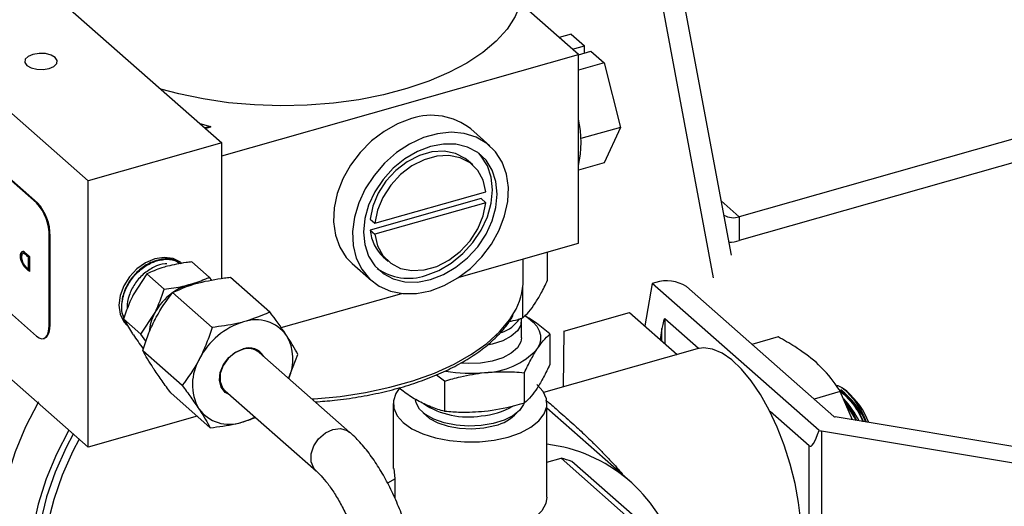
# Model space of a CAD drawing. Extents: x 19.1 to 29.8, y 0.6 to 8.7.
# Drawn here: x 25.3 to 25.4, y 5 to 5 of the extents above; entities that cross this region are included whole.
import ezdxf

# ---------------------------------------------------------------- set-up
doc = ezdxf.new("R2010")
doc.units = 0
doc.header["$MEASUREMENT"] = 0
doc.layers.get('0').update_dxf_attribs({"linetype": 'CONTINUOUS'})
doc.layers.add('D7', color=7, linetype='CONTINUOUS')

# ---------------------------------------------------------------- blocks, each defined once
blk = doc.blocks.new('A$C755316A3')
at = {"color": 7, "linetype": 'CONTINUOUS'}
for p, q in [((4.67665050510557, 1.505123142252519), (4.724561496525212, 1.248124133127008)), ((4.726539660182794, 1.250595997943802), (4.67956850954603, 1.502553613794437)), ((4.637660867544042, 1.292116237022676), (4.670854711362153, 1.262886491810151)), ((4.656239838755901, 1.258737261332883), (4.623045994937776, 1.287967006545411)), ((4.70984313263483, 1.272528810242119), (4.703511236889646, 1.278104533872022)), ((4.650610098968826, 1.256303789412125), (4.628480869756764, 1.275790286220476)), ((4.650707531452881, 1.256331450948641), (4.628578302240797, 1.275817947756992)), ((4.70903204067875, 1.274773449646498), (4.707717799412237, 1.274400330423059)), ((4.70903204067875, 1.274773449646498), (4.710482940972035, 1.273495819790365)), ((4.709168699705515, 1.273122700566927), (4.710482940972035, 1.273495819790365)), ((4.710482940972035, 1.272690535785274), (4.710482940972035, 1.273495819790365)), ((4.670854711362153, 1.261459815652615), (4.70984313263483, 1.272528810242119)), ((4.70984313263483, 1.272508891215124), (4.711174479384923, 1.272886866765105)), ((4.70984313263483, 1.251909412247511), (4.70984313263483, 1.272528810242119)), ((4.711174479384923, 1.272886866765105), (4.712625379678222, 1.271609236908973)), ((4.712625379678222, 1.271609236908973), (4.70984313263483, 1.270819344000654)), ((4.712625379678222, 1.271609236908973), (4.714422049177941, 1.264569054600464)), ((4.781283549367451, 1.27009243170694), (4.727401192563093, 1.254794979374462)), ((4.781283549367451, 1.267491961748088), (4.727401192563093, 1.252194509415614)), ((4.668460240356794, 1.264995008611918), (4.669619544818758, 1.264675684726686)), ((4.669619544818758, 1.264675684726686), (4.669017102421478, 1.264504648521105)), ((4.669619544818758, 1.264578652265533), (4.669100429140677, 1.264431272904065)), ((4.669619544818758, 1.264675684726686), (4.669619544818758, 1.264578652265533)), ((4.700128214724984, 1.262563452732494), (4.698053599486357, 1.264390311808278)), ((4.714422049177941, 1.264569054600464), (4.710090777735495, 1.263339386442655)), ((4.714422049177941, 1.264569054600464), (4.712625379678222, 1.260693085029476)), ((4.670854711362153, 1.262886491810151), (4.656239838755901, 1.258737261332883)), ((4.670854711362153, 1.24805896623436), (4.670854711362153, 1.262886491810151)), ((4.628480869756764, 1.261235417047812), (4.650610098968826, 1.24174892023946)), ((4.698277055408028, 1.260461241686769), (4.697758401598371, 1.260917956455715)), ((4.712625379678222, 1.260693085029476), (4.70984313263483, 1.259903192121159)), ((4.656239838755901, 1.229627522987557), (4.623045994937776, 1.258857268200082)), ((4.656239838755901, 1.229627522987557), (4.656239838755901, 1.258737261332883)), ((4.687590151016408, 1.254091986871921), (4.699708163214865, 1.25753234703737)), ((4.650610098968826, 1.256303789412125), (4.650707531452881, 1.256331450948641)), ((4.699189509405208, 1.256776156041929), (4.687071497206745, 1.253335795876478)), ((4.699708163214865, 1.256319441272983), (4.687590151016408, 1.252879081107532)), ((4.699189509405208, 1.256776156041929), (4.699708163214865, 1.256319441272983)), ((4.727401192563093, 1.254794979374462), (4.725433914666084, 1.256527319624262)), ((4.727401192563093, 1.254794979374462), (4.727401192563093, 1.252194509415614)), ((4.687071497206745, 1.254548701640867), (4.687590151016408, 1.254091986871921)), ((4.651993175794587, 1.252660071832826), (4.652090608278634, 1.252687733369341)), ((4.651993175794587, 1.242956825717717), (4.651993175794587, 1.252660071832826)), ((4.652090608278634, 1.242984487254232), (4.652090608278634, 1.252687733369341)), ((4.687071497206745, 1.253335795876478), (4.687590151016408, 1.252879081107532)), ((4.696788234271381, 1.248203065731428), (4.70984313263483, 1.251909412247511)), ((4.64894763306549, 1.250551186348596), (4.648850200581457, 1.250523524812079)), ((4.649229301710363, 1.250807793347186), (4.649107511105306, 1.250773216426544)), ((4.649353258024618, 1.25078680991149), (4.649255825540578, 1.250759148374974)), ((4.64947305061159, 1.250779015475463), (4.649850980787157, 1.250446218743611)), ((4.64969181262358, 1.250530652180346), (4.649594380139547, 1.250502990643832)), ((4.649730404858758, 1.250383210364471), (4.649594380139547, 1.250502990643832)), ((4.649827837342812, 1.250410871900988), (4.64969181262358, 1.250530652180346)), ((4.649827837342812, 1.250410871900988), (4.649730404858758, 1.250383210364471)), ((4.649730404858758, 1.249072028133019), (4.649730404858758, 1.250383210364471)), ((4.649827837342812, 1.249099689669534), (4.649827837342812, 1.250410871900988)), ((4.649850980787157, 1.250446218743611), (4.649850980787157, 1.248796666904043)), ((4.688502605013582, 1.250406901227081), (4.689021258823246, 1.249950186458135)), ((4.7064470321979, 1.247856307303144), (4.7064470321979, 1.250945243498568)), ((4.649315201247219, 1.249441399604714), (4.649217768763194, 1.249413738068202)), ((4.665925259484169, 1.250004407117221), (4.666096447234594, 1.249861503208735)), ((4.66604756331499, 1.249912072128381), (4.665964091904257, 1.249992394953844)), ((4.666136576553924, 1.249910165230438), (4.66608398514505, 1.249952883993143)), ((4.669473292595683, 1.248191894090534), (4.6675820835667, 1.249857249822267)), ((4.685095484267663, 1.249674834488194), (4.687170099506289, 1.24784797541241)), ((4.703802166873899, 1.247911576222633), (4.703802166873899, 1.250194353900945)), ((4.649701986217551, 1.249041326508983), (4.649604553733496, 1.249013664972469)), ((4.649850980787157, 1.248796666904043), (4.649604553733496, 1.249013664972469)), ((4.649647132108214, 1.249145356226479), (4.649730404858758, 1.249072028133019)), ((4.649850980787157, 1.248910125273839), (4.649701986217551, 1.249041326508983)), ((4.649827837342812, 1.249099689669534), (4.649730404858758, 1.249072028133019)), ((4.662660703367337, 1.248544381213248), (4.661177509981826, 1.246273846039963)), ((4.66455191239632, 1.246879025481511), (4.662660703367337, 1.248544381213248)), ((4.669473292595683, 1.248191894090534), (4.66971818588209, 1.247845390934857)), ((4.671797887452257, 1.248188680977871), (4.676110426401124, 1.244391157094074)), ((4.717878598945006, 1.247511972384346), (4.717094093447585, 1.242858362474787)), ((4.718268328881173, 1.247622618530406), (4.717878598945006, 1.247511972384346)), ((4.736126089667536, 1.231443646356481), (4.717878598945006, 1.247511972384346)), ((4.73774733176058, 1.232965934993694), (4.721628951136751, 1.247159415009279)), ((4.665470398624521, 1.246500707051983), (4.669782937573373, 1.24270318316819)), ((4.677326319881615, 1.242677737491662), (4.690510079959893, 1.246420668449427)), ((4.703747966137819, 1.243750190670887), (4.703747966137819, 1.247068411875765)), ((4.662017885663559, 1.241957228701801), (4.663501079049084, 1.244227763875087)), ((4.708228758604633, 1.242291816446245), (4.715419216601248, 1.244333220998226)), ((4.715419216601248, 1.244333220998226), (4.720632519307436, 1.239742505001231)), ((4.651993175794587, 1.242956825717717), (4.652090608278634, 1.242984487254232)), ((4.660485925271779, 1.243081210949396), (4.660009393922707, 1.243602487499529)), ((4.660033261582612, 1.243604980737586), (4.660424275725561, 1.243113466030775)), ((4.662017885663559, 1.241957228701801), (4.660126676634576, 1.243622584433534)), ((4.660126676634576, 1.243622584433534), (4.661104173348718, 1.242008483564763)), ((4.660395924520301, 1.243088159333181), (4.660444869767488, 1.243041473301296)), ((4.703587668295555, 1.24154786791174), (4.703587668295555, 1.243399247270502)), ((4.722946280124042, 1.240394460187347), (4.719259207345814, 1.243641212762262)), ((4.719259207345814, 1.243641212762262), (4.719259207345814, 1.240951812334107)), ((4.662563161221058, 1.241188833691726), (4.662017885663559, 1.241957228701801)), ((4.706698410634814, 1.24196779861552), (4.706698410634814, 1.238648601310094)), ((4.708228758604633, 1.242291816446245), (4.708141159077528, 1.236196149588857)), ((4.718953696231665, 1.242582725307595), (4.718753785638498, 1.241396875214162)), ((4.718953696231665, 1.241220838484709), (4.718953696231665, 1.242582725307595)), ((4.651375107175916, 1.241480136336521), (4.651472539659949, 1.241507797873035)), ((4.731650409786958, 1.241663290541539), (4.728792019012261, 1.240851780072865)), ((4.662212364253811, 1.240172682620927), (4.666524903202671, 1.236375158737132)), ((4.684852910212548, 1.231228048729435), (4.674926174013251, 1.239969307243745)), ((4.678158539823563, 1.237122959300826), (4.679179880858172, 1.239751106588904)), ((4.72279041649869, 1.240355142075397), (4.70602639068359, 1.235595756981344)), ((4.694322930515412, 1.237531141230989), (4.695179304978339, 1.236852426846947)), ((4.703892219074163, 1.237747473043338), (4.703892219074163, 1.234428275737911)), ((4.703937614631897, 1.234448574288341), (4.703937614631897, 1.237767771593771)), ((4.695179304978339, 1.236852426846947), (4.695179304978339, 1.233533229541519)), ((4.695237160877866, 1.233523721963629), (4.695237160877866, 1.236842919269058)), ((4.665281818710866, 1.235532632115759), (4.669594357659719, 1.231735108231962)), ((4.671223855379324, 1.235764885152292), (4.681150591578643, 1.227023626637984)), ((4.738437827897059, 1.235686444259549), (4.735579437122375, 1.234874933790876)), ((4.739789331158136, 1.232595225275456), (4.738437827897059, 1.235686444259549)), ((4.739141192481888, 1.235716726918047), (4.738669441502999, 1.236054663874143)), ((4.689582238904123, 1.23437522838345), (4.689582238904123, 1.227263205995713)), ((4.706388754173844, 1.224161606803389), (4.706388754173844, 1.23437522838345)), ((4.739014512830849, 1.234367424567563), (4.740173768274161, 1.232531137810519)), ((4.715491354481784, 1.225876115007346), (4.706388754173844, 1.233891658167409)), ((4.735036572059627, 1.229748023614387), (4.73076276507355, 1.233511441011165)), ((4.740030456255496, 1.233016601086079), (4.73996042779703, 1.233138425630266)), ((4.740639409280767, 1.233189485689297), (4.740569304338038, 1.233311443288783)), ((4.668148371375011, 1.233008410923698), (4.656239838755901, 1.229627522987557)), ((4.673036047812502, 1.232334342487884), (4.674519404350264, 1.232862899552695)), ((4.761153773187274, 1.229033672885333), (4.737871319694165, 1.232914966755456)), ((4.736400439329046, 1.231388566725122), (4.758037651757427, 1.227781542233923)), ((4.736400439329046, 1.231388566725122), (4.736400439329046, 1.20561431923186)), ((4.735036572059627, 1.208376163583838), (4.735036572059627, 1.229748023614387)), ((4.706388754173844, 1.227964630676516), (4.707922213746158, 1.228399986999114)), ((4.707922213746158, 1.228399986999114), (4.72020393595885, 1.217584981270478)), ((4.721403737584083, 1.217235748756797), (4.709122015371378, 1.228050754485431)), ((4.689782405087911, 1.226158622874975), (4.68969100247503, 1.227265924228008)), ((4.689782405087911, 1.226158622874977), (4.688970732123238, 1.225673896412503)), ((4.689782405087911, 1.22398403253364), (4.689782405087911, 1.226158622874977))]:
    blk.add_line(p, q, dxfattribs=at)
at = {"color": 7, "linetype": 'CONTINUOUS', "flags": 128}
for points in [[(4.703511236889646, 1.278104533872022), (4.702926000603334, 1.2766902138186), (4.702033633138086, 1.275316588444652), (4.700844931599249, 1.274000277784469), (4.699374278554835, 1.272757208399059), (4.697639468015119, 1.271602420674397), (4.695661490135933, 1.270549886841885), (4.693464277250527, 1.269612341922826), (4.691074414302776, 1.268801129642369), (4.688520817185562, 1.268126065177333), (4.685834382875946, 1.267595316398499), (4.683047615600458, 1.267215305044332), (4.680194233553735, 1.266990629021852), (4.677308760928739, 1.26692400677472), (4.674426110194979, 1.267016244391734), (4.671581159678773, 1.267266225853658), (4.668808331556704, 1.267670926536339), (4.66614117536804, 1.268225449806859), (4.664203519092005, 1.268743380710439)], [(4.651979220488414, 1.270998442778082), (4.65250510629825, 1.271225716024277), (4.65281701402251, 1.271536313018093), (4.652867458537656, 1.271882948182792), (4.652648760123505, 1.272212849456804), (4.652194213631105, 1.272475792361722), (4.651573019643479, 1.272631746223857), (4.650879749314072, 1.272656968481422), (4.650219946766043, 1.272547619274348), (4.649694060956222, 1.272320346028153), (4.649382153231947, 1.272009749034337), (4.649331708716822, 1.271663113869637), (4.649550407130967, 1.271333212595626), (4.650004953623366, 1.271070269690706), (4.650626147610993, 1.270914315828571), (4.651319417940385, 1.270889093571006), (4.651979220488414, 1.270998442778082)], [(4.691574541877017, 1.265522913498956), (4.690052283219245, 1.264954293905851), (4.688578951207255, 1.264131063689583), (4.687201899944171, 1.263079682146659), (4.685965388990638, 1.261833941544947), (4.684909160826109, 1.260433881012387), (4.684067163492827, 1.258924499646466), (4.683466459477913, 1.257354310206209), (4.683126355902658, 1.255773779872185), (4.683057783975819, 1.254233708189791), (4.683262947655528, 1.252783594330077), (4.683735252812319, 1.251470046145646), (4.684459519169835, 1.250335282155942), (4.685095484267663, 1.249674834488194)], [(4.693649157115637, 1.246715373721732), (4.695171415773402, 1.247283993314835), (4.696644747785385, 1.248107223531103), (4.698021799048462, 1.24915860507403), (4.699258310001994, 1.250404345675739), (4.700314538166538, 1.2518044062083), (4.701156535499805, 1.25331378757422), (4.70175723951472, 1.254883977014475), (4.702097343089989, 1.256464507348503), (4.702165915016835, 1.258004579030895), (4.701960751337126, 1.25945469289061), (4.701488446180335, 1.26076824107504), (4.700764179822819, 1.261903005064744), (4.699811230781222, 1.262822512611407), (4.698660227621858, 1.263497209985903), (4.697348164533302, 1.263905411859478), (4.695917212302788, 1.264033998288041), (4.694413362912378, 1.263878836397978), (4.692884951318902, 1.263444913220103), (4.691381101928485, 1.262746175402389), (4.689950149697978, 1.261805080953217), (4.688638086609416, 1.260651877422521), (4.687487083450051, 1.259323629720636), (4.686534134408475, 1.257863028821585), (4.685809868050946, 1.256317019640053), (4.685337562894148, 1.254735292183191), (4.685132399214439, 1.253168684472915), (4.685200971141299, 1.251667548570039), (4.685541074716554, 1.250280132217628), (4.686141778731468, 1.249051028118809), (4.686983776064736, 1.248019740690634), (4.688040004229279, 1.247219416359592), (4.689276515182812, 1.246675778208185), (4.690653566445896, 1.24640629921391), (4.692126898457872, 1.246419640653374), (4.693649157115637, 1.246715373721732)], [(4.693649157115637, 1.24792827948612), (4.695074767217122, 1.248472850706045), (4.696445591921915, 1.249276162089308), (4.697708951205342, 1.25030734282995), (4.698816294878675, 1.251526765230405), (4.699725068345522, 1.252887567571681), (4.700400347951231, 1.254337454982951), (4.70081618307924, 1.255820709104104), (4.700956593418766, 1.257280329311084), (4.70081618307924, 1.258660223217901), (4.700400347951231, 1.259907362275571), (4.699725068345522, 1.260973819629506), (4.698816294878675, 1.261818611921679), (4.697708951205342, 1.262409274258061), (4.696445591921915, 1.262723107816311), (4.695074767217122, 1.262748052148788), (4.693649157115637, 1.262483148658784), (4.692223547014152, 1.261938577438859), (4.690852722309373, 1.261135266055597), (4.689589363025931, 1.260104085314954), (4.688482019352598, 1.258884662914499), (4.687573245885751, 1.257523860573223), (4.686897966280043, 1.256073973161953), (4.686482131152047, 1.2545907190408), (4.686341720812507, 1.253131098833818), (4.686482131152047, 1.251751204927001), (4.686897966280043, 1.250504065869333), (4.687573245885751, 1.249437608515396), (4.688482019352598, 1.248592816223225), (4.689589363025931, 1.248002153886843), (4.690852722309373, 1.247688320328593), (4.692223547014152, 1.247663375996118), (4.693649157115637, 1.24792827948612)], [(4.697758401598371, 1.260917956455715), (4.697464258850374, 1.261153198454163), (4.696394155668486, 1.26170899158882), (4.695157699738317, 1.261956583291743), (4.693817914880775, 1.261883353480997), (4.692443091731178, 1.261493034778476), (4.691103306873657, 1.260805522253166), (4.689866850943474, 1.25985585934271), (4.688796747761586, 1.258692451642305), (4.687947541925737, 1.257374599606426), (4.687362518598995, 1.255969475924956), (4.687071497206745, 1.254548701640867)], [(4.699708163214865, 1.25753234703737), (4.699417141822622, 1.258787876661072), (4.698832118495872, 1.259860818642069), (4.697982912660038, 1.260696483685217), (4.696912809478142, 1.261252276819875), (4.695676353547952, 1.261499868522796), (4.694336568690431, 1.261426638712051), (4.692961745540842, 1.261036320009532), (4.691621960683321, 1.26034880748422), (4.690385504753131, 1.259399144573764), (4.689315401571243, 1.258235736873359), (4.688466195735401, 1.25691788483748), (4.687881172408652, 1.25551276115601), (4.687590151016408, 1.254091986871921)], [(4.69313050330598, 1.248384994255065), (4.694556113407486, 1.248929565474991), (4.695926938112251, 1.249732876858253), (4.697190297395679, 1.250764057598896), (4.698297641069018, 1.251983479999351), (4.69920641453588, 1.253344282340627), (4.699881694141581, 1.254794169751896), (4.700297529269577, 1.256277423873049), (4.70043793960911, 1.25773704408003), (4.700297529269577, 1.259116937986847), (4.699881694141581, 1.260364077044517), (4.69920641453588, 1.261430534398452), (4.698935023693139, 1.261731296659222)], [(4.687590151016408, 1.252879081107532), (4.687881172408652, 1.251623551483832), (4.688466195735401, 1.250550609502835), (4.689315401571243, 1.249714944459686), (4.690385504753131, 1.24915915132503), (4.691621960683321, 1.248911559622106), (4.692961745540842, 1.248984789432851), (4.694336568690431, 1.249375108135372), (4.695676353547952, 1.250062620660684), (4.696912809478142, 1.251012283571138), (4.697982912660038, 1.252175691271543), (4.698832118495872, 1.253493543307422), (4.699417141822622, 1.254898666988894), (4.699708163214865, 1.256319441272983)], [(4.666456663825244, 1.249738197533341), (4.666337694799473, 1.249828183850169), (4.665520399779865, 1.250220707727428), (4.664568639571243, 1.25034311197762), (4.663547275059031, 1.250187054953378), (4.662525910546805, 1.249763171683004), (4.661574150338211, 1.249100349110878), (4.660756855318596, 1.248243757499922), (4.660129722792888, 1.247251772152837), (4.659735490806362, 1.246191995231693), (4.659601025617377, 1.245136648782302), (4.659735490806362, 1.244157652921152), (4.660129722792888, 1.243321724598311), (4.660462076010269, 1.242930631807474)], [(4.667797730578329, 1.247458785257646), (4.667784462998171, 1.247457011154677), (4.667228782515153, 1.247345096569451)], [(4.680708744544788, 1.234877306924765), (4.680961926311568, 1.23489330950956), (4.683805402317979, 1.235160432303716), (4.686572848944209, 1.235582336711892), (4.689230673137118, 1.236153901386095), (4.69174661251138, 1.236868188305448), (4.694090126971176, 1.237716526994347), (4.696232769425585, 1.238688619770294), (4.698148531097701, 1.239772666743829), (4.699814157235963, 1.240955509053173), (4.701209429395405, 1.242222788595019), (4.702317410862079, 1.243559122312429), (4.702778394069128, 1.244281121508259)], [(4.703968435254211, 1.243986003547827), (4.704361179202593, 1.243722968355567), (4.704874449510832, 1.243288263279303), (4.705269847923745, 1.24282377955577), (4.705540609064848, 1.242337464630258), (4.705682100135959, 1.241837639485975), (4.705691900185649, 1.241332856269717), (4.705569841532302, 1.240831751962268), (4.705318012633356, 1.240342900597256)], [(4.650610098968826, 1.24174892023946), (4.650879923872147, 1.241557929844199), (4.651139379555744, 1.24146750167936), (4.651378495283211, 1.241481110848603), (4.651588081971219, 1.241598234359187), (4.65176008532093, 1.241814371220285), (4.651887895340039, 1.242121215413536), (4.651966600361192, 1.242506975088671), (4.651993175794587, 1.242956825717717)], [(4.651472539659949, 1.241507797873035), (4.651475927767251, 1.241508772385116), (4.651685514455266, 1.241625895895702), (4.651857517804977, 1.241842032756801), (4.651985327824093, 1.242148876950051), (4.652064032845246, 1.242534636625186), (4.652090608278634, 1.242984487254232)], [(4.703563070347606, 1.243661448910266), (4.703567335031892, 1.243637683545601), (4.703519260021011, 1.242962844327349), (4.703149582790942, 1.242313367261892), (4.702479787638609, 1.241726997595523), (4.701548800623662, 1.241237813001882), (4.700410727327387, 1.240874243111441), (4.69988204049843, 1.240763557161631)], [(4.703587668295555, 1.24154786791174), (4.703519260021011, 1.241111464968587), (4.703149582790942, 1.240461987903129), (4.702479787638609, 1.239875618236762), (4.701548800623662, 1.239386433643118), (4.700410727327387, 1.239022863752678), (4.699131708433043, 1.238806037925941)], [(4.671731418881372, 1.235317936256437), (4.671237327102062, 1.235604455897602), (4.670793296248213, 1.236181366280193), (4.670602520106115, 1.236935672495444), (4.67068567223096, 1.237785633760661), (4.671033741799775, 1.238639143584254), (4.671609010073951, 1.239403710933265), (4.672349137809718, 1.239996483071944), (4.673173920682693, 1.240353223941258)], [(4.673116921343762, 1.240304446183846), (4.672281420563408, 1.239935245005111), (4.671541638947687, 1.239316594557619), (4.670986805077447, 1.238523113215636), (4.670683840105937, 1.237650506539551), (4.670669286079999, 1.236804023772801), (4.670944898429966, 1.236085763229808), (4.671223855379324, 1.235764885152292)], [(4.734202118235608, 1.219569977950996), (4.73412381761338, 1.221515307967405), (4.733890584588508, 1.223557076152205), (4.733507390117964, 1.225651765761355), (4.73298240132663, 1.227754732122533), (4.732326807439151, 1.229821154158816), (4.731554581300998, 1.231806989672116), (4.730682181571609, 1.233669914026181), (4.729728201936609, 1.235370222222712), (4.728712974815664, 1.236871675144504), (4.727658138012274, 1.238142271929264), (4.726586173541534, 1.23915493201248), (4.725519928465047, 1.239888072302599), (4.724482127945478, 1.24032606718719), (4.723494890899104, 1.240459581565706), (4.72279041649869, 1.240355142075397)], [(4.699131708433043, 1.238806037925941), (4.697786075869729, 1.238748557291838), (4.696965531248935, 1.238793598535062)], [(4.690249476873561, 1.236016016198342), (4.68988440976878, 1.235491822761376), (4.689604396365993, 1.234680145900161), (4.68964646394268, 1.233856751229779), (4.690008995865469, 1.233053281345645), (4.690678060235854, 1.232300613144816), (4.691627945285319, 1.231627671244154), (4.692822147464113, 1.231060316423506), (4.694214774252202, 1.230620351810454), (4.695752307783131, 1.230324684998345), (4.697375661505568, 1.230184678296951), (4.699022450846329, 1.230205712085296), (4.700629390614594, 1.230386978046687), (4.702134727016251, 1.230721510231885), (4.703480610817586, 1.231196452756618), (4.704615320458871, 1.23179355384601), (4.705495249684979, 1.232489867240058), (4.706086583309208, 1.233258634005524), (4.706366596711973, 1.23407031086674), (4.706324529135287, 1.234893705537123), (4.705961997212505, 1.235697175421255), (4.705292932842113, 1.236449843622082), (4.705292932842113, 1.236449843622082)], [(4.650840141859348, 1.234579458041162), (4.650787808665754, 1.234487441996817), (4.649416095785547, 1.231822991352058), (4.648286536809309, 1.229098885369248), (4.647411105343203, 1.226344000249481), (4.646799081178557, 1.223587538460358), (4.64645695192376, 1.220858719182579), (4.64638834423404, 1.218186468579334), (4.64659398536795, 1.215599113171794), (4.647071695478331, 1.21312407957094), (4.647816410719187, 1.210787603748655), (4.648820236923683, 1.208614452929909), (4.650072533284316, 1.206627663053989), (4.651560025148164, 1.204848294587838), (4.652591699837267, 1.203859268987647)], [(4.699206157413251, 1.23196900727685), (4.697826495539132, 1.231906962155619), (4.696455405450067, 1.232005675430879), (4.695166802967648, 1.232259825444408), (4.694030156985264, 1.232655710903191), (4.693106744381993, 1.233171989519673), (4.692446346570364, 1.233780828580008), (4.692084565767274, 1.234449405412863), (4.69202411134988, 1.234771047058007)], [(4.703866136689243, 1.234385992302419), (4.703831206842949, 1.234292819995468), (4.703398692349978, 1.233634831300932), (4.70267435106966, 1.233044451130019), (4.701697232427932, 1.232553507030556), (4.700520013143702, 1.232188465926021), (4.699206157413251, 1.23196900727685)], [(4.692868587405712, 1.23335501762826), (4.692902196703685, 1.233313844640091), (4.693557919669587, 1.232736429884258), (4.694470957309562, 1.232254256140409), (4.695588247194721, 1.231895345593903), (4.696844856498103, 1.231680556821119), (4.698167755654609, 1.231622372564806), (4.699480062573805, 1.231724174282451), (4.700705510747589, 1.231980045628252)], [(4.654133016964202, 1.231482742422721), (4.652783587187386, 1.228857654881222), (4.651654028211141, 1.226133548898413), (4.650778596745042, 1.223378663778644), (4.650166572580403, 1.220622201989523), (4.649824443325599, 1.217893382711742), (4.649755835635879, 1.215221132108497), (4.649961476769789, 1.212633776700959), (4.650439186880178, 1.210158743100105), (4.651183902121019, 1.20782226727782), (4.652187728325515, 1.205649116459072), (4.653440024686162, 1.203662326583152), (4.654927516549989, 1.201882958117001), (4.656634436133231, 1.200329872809017), (4.658542689663626, 1.199019533749824), (4.660146051043867, 1.198180477079608)], [(4.65462545926367, 1.231049108914537), (4.653845802009663, 1.229570112643995), (4.65265059484377, 1.226894692328266), (4.651707130296451, 1.224179120053447), (4.651025745162727, 1.221453148197647), (4.650613904840704, 1.21874664307897), (4.650476121539121, 1.216089257733866), (4.650613904840704, 1.213510107032268), (4.651025745162727, 1.21103744868899), (4.651707130296451, 1.208698373666272), (4.65265059484377, 1.20651850935955), (4.653845802009663, 1.204521738818332), (4.655279656854312, 1.20272993907852), (4.65693644976399, 1.201162741473021), (4.65879802856886, 1.199837316546758), (4.660146051043867, 1.199093729111907)], [(4.681144114516137, 1.227029361578526), (4.68089227573725, 1.227314042086078), (4.680602944253614, 1.228023567541867), (4.680602944253614, 1.228866043044538), (4.68089227573725, 1.229739853614853), (4.681436041057523, 1.230539604801964), (4.682168654091683, 1.231168834809632), (4.683001750895599, 1.231551649212487), (4.683834847699501, 1.231641874943805), (4.684567460733675, 1.231428629448804), (4.684852951283951, 1.231228012561639)], [(4.65526702018537, 1.230484164933288), (4.654584780618848, 1.22918250176109), (4.653414064632166, 1.226561903906506), (4.652489932766223, 1.223901976852983), (4.651822510003115, 1.22123186331794), (4.651419108766305, 1.218580817624027), (4.651284148804187, 1.215977885182633), (4.651419108766305, 1.21345158426628), (4.651822510003115, 1.211029593556478), (4.652489932766223, 1.208738448890274), (4.653414064632166, 1.206603252528082), (4.654584780618848, 1.204647398128066), (4.655989254116946, 1.202892314440322), (4.657197434513613, 1.201710082911666)], [(4.706388754173844, 1.224161606803389), (4.70626861230069, 1.223453663981553), (4.705832220428661, 1.222657972616083), (4.705093255268565, 1.221920262077576), (4.704080211657441, 1.221268978824251), (4.702832153023579, 1.220729236638399), (4.701397205082884, 1.220321848227344), (4.699830700089038, 1.220062522675907), (4.69819304319622, 1.219961259696814), (4.696547383208696, 1.220021964037186), (4.694957177533695, 1.220242294909702), (4.693483745234644, 1.220613756254404), (4.692183902539789, 1.221122024350717), (4.691107771982246, 1.221747500146701), (4.690416237743861, 1.222336705424524)]]:
    blk.add_lwpolyline(points, dxfattribs=at)
at = {"color": 7, "linetype": 'CONTINUOUS'}
for centre, radius, start, end in [((4.693777465040625, 1.25902670126301), 0.006859565866675826, 51.4364224760414, 108.732253296078), ((4.697752076152938, 1.26292822605603), 0.01235715014938292, 348.0881789819406, 11.91182101806173), ((4.646628174554891, 1.252707984648031), 0.005365215181137992, 359.4883264710562, 42.08304307311023), ((4.646725607038938, 1.252735646184548), 0.005365215181127989, 359.4883264710226, 42.08304307316067), ((4.726768455239025, 1.256701279250913), 0.002008565592710883, 238.5668102314004, 288.3619908545181), ((4.691473364415899, 1.253672544013468), 0.00441472923684814, 184.3746751723034, 227.7071696178526), ((4.725969078973009, 1.257168675361588), 0.005176222193164741, 273.4171721419204, 286.0616544166854), ((4.691228845967544, 1.253972432253405), 0.005902182987513032, 235.0135535716737, 288.7957570337148), ((4.668710705851069, 1.242007326671643), 0.00553966463384845, 105.516233026647, 125.3548633798825), ((4.696589083534462, 1.247986057930388), 0.0072134678751935, 329.0951576933704, 359.4083894998527), ((4.719458890198084, 1.243837796556606), 0.003967658455901715, 56.84283915462895, 107.461596263494), ((4.669206549223162, 1.241274375729815), 0.006424553793366762, 126.1420953288087, 152.6320407118256), ((4.668199922374654, 1.241746057982422), 0.005313943237942073, 152.1591133322269, 175.0713082864113), ((4.675475586756519, 1.235741133293657), 0.007889222664998207, 106.5780230822471, 153.2308198722604), ((4.674575120668813, 1.239385236108679), 0.004143445504188035, 36.09726226158065, 109.0222171440175), ((4.700225668257431, 1.245804386168571), 0.003837604703800575, 288.3263088771243, 325.620194448058), ((4.673503951673084, 1.239228274721619), 0.005126305969634118, 335.6016131529001, 30.45211333846375), ((4.70424216658229, 1.240958482429588), 0.002655532716555951, 22.33866871060948, 23.03570324850095), ((4.673719165703346, 1.238504463018143), 0.001898061554705923, 50.51202096898905, 108.4993821575897), ((4.673810303417923, 1.238595483014003), 0.001869394595327148, 29.72355799451809, 109.9025765078973), ((4.699446658037772, 1.245753920373212), 0.007984481185577099, 270.8470153643623, 317.3364426741832), ((4.67313982616259, 1.23647064247599), 0.005489863139890789, 149.0451950744458, 208.9847657517578), ((4.697986006979136, 1.25266162954201), 0.01497476505996232, 259.7565251580945, 276.0515315523053), ((4.699961648532991, 1.246598688128851), 0.009684698925065932, 293.9446331710056, 294.2388248677542), ((4.697782435591904, 1.252512315771585), 0.01587477275816341, 260.5620677744909, 260.7736841614978), ((4.733406034855513, 1.229019216084603), 0.00852311607007707, 23.01567719027269, 53.39601381461117), ((4.733729902614158, 1.22932479092395), 0.00837489724027588, 20.81127258742533, 49.74939106102484), ((4.697773374854251, 1.241758528816441), 0.008848543549911412, 236.4593488178439, 279.3695755279442), ((4.69996164857114, 1.243279490738536), 0.009684698832001657, 293.9446331685388, 294.2388248681168), ((4.731350431340779, 1.227980956472227), 0.01019012510126804, 26.18541286775966, 42.72927584395002), ((4.671685554869825, 1.236251523803312), 0.004143445504187073, 216.0972622615412, 289.0222171440403), ((4.697782435550096, 1.249193118211749), 0.01587477250034387, 260.5620677727717, 260.7736841632156), ((4.698567155291329, 1.241299790156211), 0.008297002094019262, 274.4709449151675, 299.5520702072873), ((4.699704253848481, 1.23650212683198), 0.004631601644259437, 282.4847297418136, 317.1964658807445), ((4.671242812611304, 1.238914591237861), 0.006820217452428422, 285.2439494445697, 298.2421808946809), ((4.73790257449987, 1.233167292590333), 0.0002542541834979086, 232.3684848545862, 262.9389185535659), ((4.737084990660534, 1.235509094981254), 0.004177004145921748, 256.7284379959655, 260.5674902040394), ((4.704369893553867, 1.213260996489798), 0.01679315742072668, 16.62606765900151, 83.09524430137613), ((4.703681885049683, 1.211596577591835), 0.01733017470087163, 71.70492310473153, 75.83713938969586)]:
    blk.add_arc(centre, radius, start, end, dxfattribs=at)
for centre, major_axis, ratio, start_param, end_param in [((4.719064342377735, 1.242485292823553), (0.0001870283594351673, 0.001159848196769701), 0.1064203328286855, 6.216252943181816, 7.787049269975595), ((4.737180086708562, 1.242463142940173), (0.002057311953794864, 0.01275833016446771), 0.1064203328283356, 3.074660289590945, 3.687215027930578)]:
    blk.add_ellipse(centre, major_axis=major_axis, ratio=ratio, start_param=start_param, end_param=end_param, dxfattribs=at)
for points, knots in [([(4.648850200581457, 1.250523524812079), (4.648855401403374, 1.250614807164649), (4.648865801847236, 1.250797350808301), (4.648960163883153, 1.250958151625876), (4.649153580940023, 1.251041190168951), (4.649341345368725, 1.250887100169416), (4.64947305061159, 1.250779015475463)], [0, 0, 0, 0, 0.1869046439197085, 0.3737661635015028, 0.5607353315235649, 1, 1, 1, 1]), ([(4.649217768763194, 1.249413738068202), (4.649162256147918, 1.249496796984251), (4.649051355046879, 1.249662729091688), (4.648930278486759, 1.249971495555546), (4.648860250445502, 1.25027212954364), (4.648853551727505, 1.250439696587521), (4.648850200581457, 1.250523524812079)], [0, 0, 0, 0, 0.2802127745585004, 0.5597989767326284, 0.7797820539521102, 1, 1, 1, 1]), ([(4.64894763306549, 1.250551186348596), (4.648952663897717, 1.250643424056389), (4.648962724401429, 1.250827878190056), (4.649059636027005, 1.250974350116294), (4.649147638536924, 1.251053845816014), (4.649208717468895, 1.251015757357272), (4.649215948196229, 1.251011248318711)], [0, 0, 0, 0, 0.3190361866534061, 0.6379987623783594, 0.9571450882084866, 1, 1, 1, 1]), ([(4.6489959485436, 1.250166118542935), (4.648985124370867, 1.25020965556788), (4.648951753669508, 1.250343879317939), (4.648949294544735, 1.250467597553148), (4.64894763306549, 1.250551186348596)], [0, 0, 0, 0, 0.3243615599017546, 1, 1, 1, 1]), ([(4.649255825540578, 1.250759148374974), (4.649213057706319, 1.250772128504157), (4.6491276307761, 1.250798055760215), (4.649032629827424, 1.250730998535507), (4.648978362244179, 1.250596029338841), (4.648973306243207, 1.250476715673668), (4.648970776509856, 1.250417017948089)], [0, 0, 0, 0, 0.2802831264670238, 0.5598536259636933, 0.77977595932798, 1, 1, 1, 1]), ([(4.648970776509856, 1.250417017948089), (4.648975677402184, 1.250327954311104), (4.648985475541011, 1.250149893292767), (4.649092452198317, 1.249799932908904), (4.649210756044397, 1.249621312849139), (4.649282955124477, 1.249512303679722)], [0, 0, 0, 0, 0.2805781186198781, 0.5609475114155188, 1, 1, 1, 1]), ([(4.649353258024618, 1.25078680991149), (4.649308232972302, 1.250807178575067), (4.649258436123723, 1.250829705928257), (4.649222201386785, 1.250802411604046), (4.649218729183474, 1.250799796118168)], [0, 0, 0, 0, 0.9041747338838305, 1, 1, 1, 1]), ([(4.649594380139547, 1.250502990643832), (4.649530797275261, 1.250559251146011), (4.649417311787744, 1.250659667360201), (4.649305147289347, 1.250728764502017), (4.649255825540578, 1.250759148374974)], [0, 0, 0, 0, 0.5602730856958128, 1, 1, 1, 1]), ([(4.64969181262358, 1.250530652180346), (4.649628229759294, 1.250586912682524), (4.649514744271769, 1.250687328896714), (4.649402579773394, 1.250756426038532), (4.649353258024618, 1.25078680991149)], [0, 0, 0, 0, 0.5602730856958125, 1, 1, 1, 1]), ([(4.649315201247219, 1.249441399604714), (4.649257585141768, 1.249521769355657), (4.649180180464768, 1.249629742544143), (4.649125010400965, 1.249777478679744), (4.649110906127206, 1.249815247548569)], [0, 0, 0, 0, 0.7443491487846886, 1, 1, 1, 1]), ([(4.649604553733496, 1.249013664972469), (4.649531719281875, 1.249077865603383), (4.649401722820279, 1.24919245224014), (4.649273952079696, 1.249346152868314), (4.649217768763194, 1.249413738068202)], [0, 0, 0, 0, 0.560280262429156, 1, 1, 1, 1]), ([(4.649282955124477, 1.249512303679722), (4.649350597148469, 1.249436196013732), (4.649471450262368, 1.249300217699049), (4.649593426508275, 1.249192697078638), (4.649647132108214, 1.249145356226479)], [0, 0, 0, 0, 0.5597044364288107, 1, 1, 1, 1]), ([(4.649701986217551, 1.249041326508983), (4.649629151765907, 1.249105527139897), (4.649499155304312, 1.249220113776656), (4.649371384563736, 1.249373814404829), (4.649315201247219, 1.249441399604714)], [0, 0, 0, 0, 0.5602802624294317, 1, 1, 1, 1]), ([(4.666212548358004, 1.249742659251708), (4.6660918390631, 1.249834407869741), (4.665676724115528, 1.250149928085375), (4.664678236067573, 1.250243917414044), (4.663388008907837, 1.249991079901572), (4.662112812920398, 1.249277746022691), (4.661023820557773, 1.248214741922538), (4.660231495266487, 1.246906382537104), (4.6598610884962, 1.245519419345572), (4.659845441465549, 1.244398048998591), (4.660102231180005, 1.243885669901315), (4.660179128112006, 1.243732235482462)], [0, 0, 0, 0, 0.05227053910558196, 0.1797565143075337, 0.3072928220074805, 0.4348553055503376, 0.5624392268025273, 0.6900741814341907, 0.8177383496830198, 0.9454208601715766, 0.9999999999999999, 0.9999999999999999, 0.9999999999999999, 0.9999999999999999]), ([(4.660177810057874, 1.243754162133697), (4.660140924850225, 1.243820124470328), (4.659909557017357, 1.24423388282604), (4.659894368812651, 1.245247231922687), (4.660184010054408, 1.246629203411431), (4.66091840721009, 1.247967541630111), (4.661965587500283, 1.249080613913134), (4.663221647138229, 1.249858710515293), (4.664522550824621, 1.250193216725678), (4.665620490209804, 1.250137810888115), (4.666121500453592, 1.249800663334303), (4.66631379246445, 1.249671263223457)], [0, 0, 0, 0, 0.02429749681901582, 0.1524095847035158, 0.2804709615517665, 0.4085042975385197, 0.5365177485911089, 0.6644802233531159, 0.7924118040300823, 0.9203258773070045, 0.9999999999999999, 0.9999999999999999, 0.9999999999999999, 0.9999999999999999]), ([(4.664842998619747, 1.24965570985225), (4.664780185408127, 1.24965975375095), (4.664329752869591, 1.249688752484031), (4.663400960628941, 1.249319347598719), (4.662239785068138, 1.248565011100719), (4.661277234981213, 1.247465394605604), (4.660686443583955, 1.246218608213149), (4.660438765029653, 1.24526906000892), (4.660516752416697, 1.244837185441484), (4.660525129515818, 1.244790795169957)], [0, 0, 0, 0, 0.03103619653500461, 0.2225600702233325, 0.4134564909538928, 0.6027334707942908, 0.7904639829501288, 0.977492463186435, 1, 1, 1, 1]), ([(4.664905213447874, 1.249391178734329), (4.664703153427908, 1.249334194478103), (4.66388134001307, 1.249102429549006), (4.663185475233618, 1.248784295415114), (4.662660703367337, 1.248544381213248)], [0, 0, 0, 0, 0.2458709194989827, 1, 1, 1, 1]), ([(4.6675820835667, 1.249857249822267), (4.667369572016554, 1.249833954835702), (4.66644080522714, 1.249732145734661), (4.665573821915167, 1.249539638387843), (4.664905213447874, 1.249391178734329)], [0, 0, 0, 0, 0.2288104533618375, 1, 1, 1, 1]), ([(4.667228782515153, 1.247345096569451), (4.667845263811088, 1.24753945822654), (4.668644653920325, 1.247791486612994), (4.66931899606405, 1.248117336280404), (4.669473292595683, 1.248191894090534)], [0, 0, 0, 0, 0.7711895466381983, 1, 1, 1, 1]), ([(4.668356197299488, 1.247589446721947), (4.669268995733617, 1.247789952230872), (4.670385769176335, 1.248035262935971), (4.671579801383572, 1.248164987256039), (4.671797887452257, 1.248188680977871)], [0, 0, 0, 0, 0.817353277941403, 1, 1, 1, 1]), ([(4.66455191239632, 1.246879025481511), (4.665250863091401, 1.246965561761393), (4.666177694734898, 1.247080311718821), (4.667021351781379, 1.247292841641854), (4.667228782515153, 1.247345096569451)], [0, 0, 0, 0, 0.754129080500999, 1, 1, 1, 1]), ([(4.665470398624521, 1.246500707051983), (4.666179182052531, 1.246823244208765), (4.667075984950266, 1.247231341019982), (4.668134313188112, 1.247527380483086), (4.668356197299488, 1.247589446721947)], [0, 0, 0, 0, 0.7903447121173085, 1, 1, 1, 1]), ([(4.705097499167863, 1.245335556140076), (4.705307473198673, 1.245675160941723), (4.705762189277223, 1.246410603144093), (4.706207404045074, 1.247350452008868), (4.7064470321979, 1.247856307303144)], [0, 0, 0, 0, 0.4617695320626485, 1, 1, 1, 1]), ([(4.661177509981826, 1.246273846039963), (4.661147687624165, 1.246215312867917), (4.660722908452925, 1.24538158695641), (4.660413946955131, 1.244470089050133), (4.660126676634576, 1.243622584433534)], [0, 0, 0, 0, 0.07020673249646235, 1, 1, 1, 1]), ([(4.663501079049084, 1.244227763875087), (4.66353090140673, 1.244286297047128), (4.66395568057797, 1.245120022958637), (4.664264642075764, 1.246031520864912), (4.66455191239632, 1.246879025481511)], [0, 0, 0, 0, 0.07020673249640787, 1, 1, 1, 1]), ([(4.663563435700254, 1.243581447543474), (4.663602341010098, 1.243656228463967), (4.664156397517857, 1.244721195066881), (4.664837304380463, 1.245643326651552), (4.665470398624521, 1.246500707051983)], [0, 0, 0, 0, 0.0702190287347856, 1, 1, 1, 1]), ([(4.703747966137819, 1.243750190670887), (4.703969078398245, 1.243955029592187), (4.704414007754927, 1.244367213201124), (4.704868747205595, 1.245011469628916), (4.705097499167863, 1.245335556140076)], [0, 0, 0, 0, 0.496960376057009, 1, 1, 1, 1]), ([(4.676110426401124, 1.244391157094074), (4.675937311864587, 1.24430730463463), (4.675071617038256, 1.243887983174008), (4.674045527950881, 1.24356267396839), (4.673224627726157, 1.24330241742411)], [0, 0, 0, 0, 0.199971781355877, 1, 1, 1, 1]), ([(4.677923099368542, 1.241826379134468), (4.67788642987675, 1.241881636558552), (4.677364213997919, 1.242668566043025), (4.676714509386116, 1.24356120156835), (4.676110426401124, 1.244391157094074)], [0, 0, 0, 0, 0.07021902873476339, 1, 1, 1, 1]), ([(4.681065056373413, 1.23456354681838), (4.681767532221677, 1.234615543111803), (4.683361854544749, 1.234733552651242), (4.685784372918846, 1.235082122825941), (4.688309431333408, 1.235575662461637), (4.690720708552824, 1.236203445107928), (4.692994771754954, 1.236954260533111), (4.695107421023309, 1.237822932475331), (4.697037161336475, 1.238801484013593), (4.698761413237236, 1.23988224742141), (4.700267923928841, 1.241054642597697), (4.701511191992573, 1.242313707350378), (4.702319042088909, 1.243311007806047), (4.702618203986262, 1.243902603585798), (4.702682588639419, 1.244029924910579)], [0, 0, 0, 0, 0.07094406128265006, 0.1610129385560911, 0.2511295831190386, 0.341315007975209, 0.4315912777969337, 0.521980291775999, 0.612500164387852, 0.7031566813631299, 0.7939254921989437, 0.884685931872417, 0.9751824802973643, 1, 1, 1, 1]), ([(4.706685950292993, 1.241997604743839), (4.70620310082716, 1.242402476825675), (4.705292478142368, 1.24316603923642), (4.7043620285759, 1.243733702630681), (4.703924941500439, 1.244000367629815)], [0, 0, 0, 0, 0.5302409811373328, 1, 1, 1, 1]), ([(4.662212364253811, 1.240172682620927), (4.662399238523932, 1.240754940010295), (4.662776413347849, 1.241930130303495), (4.66329951096381, 1.243027685041015), (4.663563435700254, 1.243581447543474)], [0, 0, 0, 0, 0.4954579634770413, 1, 1, 1, 1]), ([(4.673224627726157, 1.24330241742411), (4.672982869222025, 1.243241184412041), (4.671899710493058, 1.242966840095748), (4.670708372051259, 1.242818451654867), (4.669782937573373, 1.24270318316819)], [0, 0, 0, 0, 0.2231976696093003, 1, 1, 1, 1]), ([(4.702266068667754, 1.243362796562406), (4.70240869903337, 1.243387910278309), (4.702909859305038, 1.243476152334126), (4.703398437468309, 1.243635904220164), (4.703747966137819, 1.243750190670887)], [0, 0, 0, 0, 0.2846003039031909, 1, 1, 1, 1]), ([(4.661104173348718, 1.242008483564763), (4.661132652928387, 1.241965543066534), (4.661464726444848, 1.241464854418234), (4.661877972327616, 1.240896862391994), (4.662255777055165, 1.240377582995213)], [0, 0, 0, 0, 0.08576287553979717, 1, 1, 1, 1]), ([(4.669782937573373, 1.24270318316819), (4.669596063303239, 1.24212092577882), (4.669218888479335, 1.240945735485618), (4.668695790863381, 1.239848180748102), (4.668431866126909, 1.239294418245639)], [0, 0, 0, 0, 0.4954579634770122, 1, 1, 1, 1]), ([(4.679179880858172, 1.239751106588904), (4.679008319691555, 1.240059480993515), (4.678662051835822, 1.240681883754886), (4.678170904065048, 1.241442577276103), (4.677923099368542, 1.241826379134468)], [0, 0, 0, 0, 0.4954579634770293, 1, 1, 1, 1]), ([(4.705318012633356, 1.240342900597256), (4.705535996309763, 1.240653464457579), (4.706001053895932, 1.241316037369509), (4.706456462824676, 1.241741670154412), (4.706698410634814, 1.24196779861552)], [0, 0, 0, 0, 0.468724052451552, 1, 1, 1, 1]), ([(4.735790906422508, 1.238886883876671), (4.735052849075004, 1.239474099163357), (4.733819315838979, 1.240455526386133), (4.732271945346234, 1.241317185937743), (4.731650409786958, 1.241663290541539)], [0, 0, 0, 0, 0.5983278974337454, 1, 1, 1, 1]), ([(4.663469145743441, 1.238097410075363), (4.663433031856457, 1.238152178246463), (4.662918728431293, 1.238932140203878), (4.662552695089687, 1.239574981249322), (4.662212364253811, 1.240172682620927)], [0, 0, 0, 0, 0.07021902873474856, 1, 1, 1, 1]), ([(4.703937614631897, 1.237767771593771), (4.704163829637729, 1.238245610050014), (4.704618998396128, 1.23920707207176), (4.705084075100004, 1.239962775401801), (4.705318012633356, 1.240342900597256)], [0, 0, 0, 0, 0.4969915040152568, 1, 1, 1, 1]), ([(4.668431866126909, 1.239294418245639), (4.668392960817073, 1.239219637325147), (4.667838904309313, 1.238154670722238), (4.667157997446722, 1.237232539137564), (4.666524903202671, 1.236375158737132)], [0, 0, 0, 0, 0.07021902873474323, 1, 1, 1, 1]), ([(4.706698410634814, 1.238648601310094), (4.706472195628976, 1.238170762853852), (4.706017026870569, 1.237209300832105), (4.705551950166679, 1.236453597502062), (4.705318012633356, 1.236073472306606)], [0, 0, 0, 0, 0.496991504015207, 1, 1, 1, 1]), ([(4.738437827897059, 1.235686444259549), (4.738265968170211, 1.235968616478885), (4.737591975315688, 1.237075228615709), (4.736559851561175, 1.238113419013035), (4.735790906422508, 1.238886883876671)], [0, 0, 0, 0, 0.2549874612321419, 1, 1, 1, 1]), ([(4.665281818710866, 1.235532632115759), (4.664954886979594, 1.235977822311972), (4.664295029321892, 1.236876365133022), (4.663746102433564, 1.23768793763329), (4.663469145743441, 1.238097410075363)], [0, 0, 0, 0, 0.4954579634769892, 1, 1, 1, 1]), ([(4.695237160877866, 1.236842919269058), (4.695802381886764, 1.237010721075838), (4.697227108511022, 1.23743369137942), (4.698685110237719, 1.237643648953671), (4.699564689976029, 1.237770311648808)], [0, 0, 0, 0, 0.396722430292573, 1, 1, 1, 1]), ([(4.699564689976029, 1.237770311648808), (4.70065911716172, 1.23783135880877), (4.70211665425186, 1.237912660243034), (4.703538100359836, 1.237780417984601), (4.703892219074163, 1.237747473043338)], [0, 0, 0, 0, 0.750874329777135, 1, 1, 1, 1]), ([(4.666524903202671, 1.23637515873713), (4.666851834933937, 1.235929968540916), (4.66751169259166, 1.235031425719868), (4.668060619479967, 1.234219853219598), (4.668337576170089, 1.233810380777526)], [0, 0, 0, 0, 0.4954579634770138, 1, 1, 1, 1]), ([(4.737998078672945, 1.23637362784437), (4.738103322334226, 1.236350604105213), (4.738609947056702, 1.236239771820215), (4.739601211898204, 1.23525069361155), (4.740651212011514, 1.233858644952252), (4.741128682941806, 1.232729855835493), (4.741291560659185, 1.232344796592943)], [0, 0, 0, 0, 0.09430737543612962, 0.4539793402354539, 0.8137381920648903, 1, 1, 1, 1]), ([(4.692232173881656, 1.234705850672642), (4.69176608648872, 1.23497999563097), (4.691085387645842, 1.23538037152344), (4.690418790355054, 1.23592501228936), (4.690208624857348, 1.236096727205132)], [0, 0, 0, 0, 0.6847189440872691, 1, 1, 1, 1]), ([(4.705318012633356, 1.236073472306606), (4.705100015638017, 1.235762890746083), (4.704634958031512, 1.235100320526025), (4.704179549302623, 1.234674689587487), (4.703937614631897, 1.234448574288341)], [0, 0, 0, 0, 0.4687526712211357, 1, 1, 1, 1]), ([(4.740993045766785, 1.232394560421416), (4.740820286445697, 1.232773251937776), (4.740310281266659, 1.233891192396221), (4.739342308200861, 1.235175214911092), (4.738600079784646, 1.235690596222768), (4.738303295282151, 1.235896674544256)], [0, 0, 0, 0, 0.2351423818598032, 0.6941670748354282, 1, 1, 1, 1]), ([(4.738360257302965, 1.235807661617083), (4.738768652388941, 1.235442119174921), (4.7396208136295, 1.234679374686336), (4.740517687903932, 1.233371772916674), (4.740864924973366, 1.232507362880871), (4.740904294899067, 1.232409355606076)], [0, 0, 0, 0, 0.4493240709782829, 0.937564066979753, 1, 1, 1, 1]), ([(4.695179304978339, 1.233533229541519), (4.694696338994973, 1.233669559837796), (4.693724559840888, 1.233943870958158), (4.692731627356991, 1.234450840623679), (4.692232173881656, 1.234705850672644)], [0, 0, 0, 0, 0.4969915040152518, 1, 1, 1, 1]), ([(4.703892219074163, 1.234428275737911), (4.703538100359836, 1.234321311786647), (4.70211665425186, 1.23389195438173), (4.70065911716172, 1.233668596818643), (4.699564689976029, 1.233500883358158)], [0, 0, 0, 0, 0.2491256702228804, 1, 1, 1, 1]), ([(4.70623604018413, 1.234752893220279), (4.706324423863947, 1.234689056691468), (4.706669014817031, 1.234440170354609), (4.707685850586088, 1.233531916718658), (4.70893540063998, 1.232431092551683), (4.709949700304691, 1.231497031626705), (4.710618551727009, 1.230868782790382), (4.711203273646504, 1.230307594892298), (4.711690953696348, 1.229830858298443), (4.712075082628935, 1.229448424201437), (4.712480862511185, 1.229035909537873), (4.712907178741091, 1.228592139007488), (4.713427529752295, 1.228036001342109), (4.713997611416765, 1.227406298937042), (4.71445431303826, 1.226882700297135), (4.714676647904206, 1.226607422106542), (4.714715509889047, 1.226559306140449)], [0, 0, 0, 0, 0.06598777520134232, 0.2572736324100492, 0.4485063574872912, 0.5161312957668502, 0.5858420235264564, 0.6577499504506626, 0.693913805554616, 0.7321780272518469, 0.7725494459827066, 0.815033869953079, 0.8596362760071813, 0.9288851633886448, 0.987569814158567, 1, 1, 1, 1]), ([(4.74023966593041, 1.232520152363073), (4.740112895664282, 1.232801549799256), (4.739740201937522, 1.233628834164828), (4.739248920199742, 1.234197504179641), (4.738924745961128, 1.234572743385338)], [0, 0, 0, 0, 0.3401459617666773, 1, 1, 1, 1]), ([(4.668337576170089, 1.233810380777526), (4.668373690057081, 1.233755612606426), (4.668887993482237, 1.232975650649011), (4.669254026823843, 1.232332809603567), (4.669594357659719, 1.231735108231962)], [0, 0, 0, 0, 0.07021902873475906, 1, 1, 1, 1]), ([(4.699564689976029, 1.233500883358158), (4.698685110237719, 1.233443693523591), (4.697227108511022, 1.233348894980698), (4.695802381886764, 1.233474064433941), (4.695237160877866, 1.233523721963629)], [0, 0, 0, 0, 0.6032775697074076, 0.9999999999999999, 0.9999999999999999, 0.9999999999999999, 0.9999999999999999]), ([(4.669594357659719, 1.231735108231962), (4.670519792136581, 1.231850376718485), (4.671711130578402, 1.231998765159333), (4.672794289307411, 1.232273109475584), (4.673036047812502, 1.232334342487884)], [0, 0, 0, 0, 0.7768023295192578, 1, 1, 1, 1]), ([(4.681150591578643, 1.20276551135021), (4.68137601066816, 1.202575737056217), (4.681987971805526, 1.202060543365035), (4.683017473227622, 1.201407103659567), (4.684238095306839, 1.200884128222502), (4.68545144603624, 1.200620145043866), (4.686681004451401, 1.200607447553781), (4.687885928471275, 1.200870493953739), (4.689003016200857, 1.201407872616561), (4.689965882452995, 1.202162393620918), (4.690783795461414, 1.203112528617321), (4.691469034589645, 1.20426517881415), (4.692020989539529, 1.205637695557241), (4.692425639635189, 1.207230789780287), (4.692667910292755, 1.20901060502088), (4.69274463675557, 1.21092381795494), (4.692662834686466, 1.212922076328428), (4.692431822190883, 1.214973591750236), (4.692060264034566, 1.217049951644195), (4.69155650319744, 1.219122579334633), (4.690929135478683, 1.221162028236106), (4.690187239540833, 1.223138443758228), (4.689339991225971, 1.22502296411787), (4.688395653704035, 1.226788550250732), (4.687360268784566, 1.228411330236807), (4.686255205857655, 1.229840525023431), (4.685402095246879, 1.230736685764644), (4.684928141044161, 1.231160738729799), (4.684852910212548, 1.231228048729435)], [0, 0, 0, 0, 0.02368128803877002, 0.06428926668680593, 0.1019184201143131, 0.1369575154473141, 0.1704032324143319, 0.2062521976072336, 0.2408110875960723, 0.2750999413439146, 0.3104428015954424, 0.348081233510411, 0.38872844288412, 0.4319597355274776, 0.4762921102246188, 0.5202860728605972, 0.5637240955090468, 0.6066938385056561, 0.6493428009562825, 0.6918106032250556, 0.7342221698240217, 0.7766819586323699, 0.8192877596494363, 0.8621768442498352, 0.9055143984077055, 0.9495011583053011, 0.9919843102269882, 0.9999999999999999, 0.9999999999999999, 0.9999999999999999, 0.9999999999999999]), ([(4.681150591578643, 1.227023626637984), (4.681273082538539, 1.226911068062329), (4.681616492563279, 1.226595504013507), (4.682238905014522, 1.225890959685924), (4.682993970461233, 1.224856256095589), (4.683753852940221, 1.223608224503463), (4.684487330166135, 1.22217699229068), (4.685167539695655, 1.220597134400681), (4.68577102516501, 1.218910192356931), (4.686278789289403, 1.217160723073422), (4.686676038236669, 1.215396075777144), (4.68695273526226, 1.213664783721032), (4.687104086170038, 1.212015638483318), (4.687131324089762, 1.210496350950552), (4.687042956420036, 1.209153054127662), (4.686856902204624, 1.20802857415089), (4.686603525471703, 1.207159119739496), (4.686329169666905, 1.206568272344358), (4.686099930836399, 1.206257774336966), (4.685994591396721, 1.206183926224376), (4.686062405087384, 1.206228211761251), (4.68614346193803, 1.206221122773671), (4.68597435411656, 1.206241031323036), (4.685605845495203, 1.206402135760347), (4.685194781652214, 1.206676879913545), (4.684920864190737, 1.206911683027189), (4.684852910212548, 1.206969933441663)], [0, 0, 0, 0, 0.02325017780401433, 0.06518312976969226, 0.1080925785255755, 0.1520855016856712, 0.1969277543334441, 0.2423816631922565, 0.2882353457000685, 0.3343055490386744, 0.380428842784169, 0.42640248157928, 0.4720554903431965, 0.5172000430916013, 0.5616202458053845, 0.6050832125787038, 0.6473950835838167, 0.6885557577638327, 0.7290989240892937, 0.7702445240336634, 0.8150898608857733, 0.867461324400921, 0.907554866375476, 0.9460021059593607, 0.9866040971101223, 1, 1, 1, 1])]:
    blk.add_open_spline(points, degree=3, knots=knots, dxfattribs=at)

msp = doc.modelspace()

# ---------------------------------------------------------------- block references
at = {"layer": 'D7', "color": 7, "linetype": 'CONTINUOUS'}
msp.add_blockref('A$C755316A3', (20.69305856295026, 3.749317358184037), dxfattribs=at)

doc.saveas('drawing.dxf')
